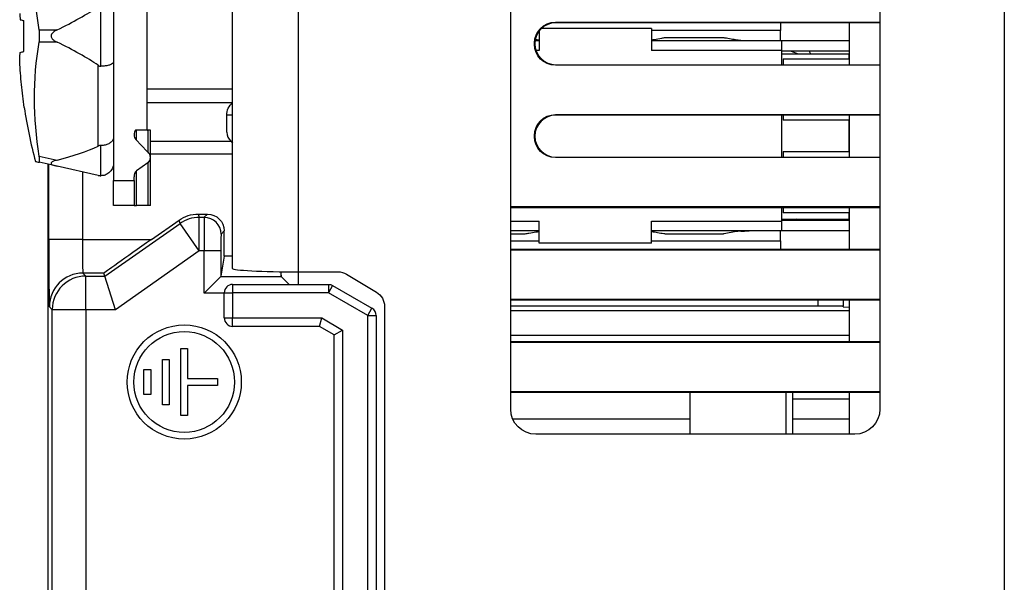
# Model space of a CAD drawing. Units: inches. Extents: x 0 to 17, y 0 to 11.
# Drawn here: x 8.6 to 9.8, y 7.1 to 7.8 of the extents above; entities that cross this region are included whole.
import ezdxf

# ---------------------------------------------------------------- set-up
doc = ezdxf.new("R2010")
doc.units = ezdxf.units.IN
doc.header["$MEASUREMENT"] = 0
doc.layers.add('GEOMETRY', color=7, linetype='CONTINUOUS')

msp = doc.modelspace()

# ---------------------------------------------------------------- linework, layer by layer
at = {"layer": 'GEOMETRY', "color": 7, "linetype": 'Continuous'}
for p, q in [((9.8084, 6.0584), (9.8084, 8.6784)), ((9.2201, 7.3012), (9.2201, 8.2818)), ((9.6601, 8.2818), (9.6601, 7.3012)), ((8.7868, 7.6334), (8.7868, 7.7934)), ((8.8888, 7.4687), (8.8888, 7.7934)), ((8.9668, 7.7934), (8.9668, 7.4647)), ((8.7318, 7.7094), (8.7318, 7.7814)), ((8.7468, 7.776), (8.7468, 7.7148)), ((8.64, 7.7269), (8.64, 7.7638)), ((9.2734, 7.7618), (9.274, 7.7612)), ((9.2734, 7.7618), (9.6601, 7.7618)), ((9.6601, 7.7612), (9.274, 7.7612)), ((9.5416, 7.7612), (9.5416, 7.7518)), ((9.6238, 7.7112), (9.6238, 7.7612)), ((8.6583, 7.7527), (8.6796, 7.7527)), ((8.6588, 7.7425), (8.6588, 7.7483)), ((9.2539, 7.7512), (9.2539, 7.7281)), ((9.3878, 7.7545), (9.2569, 7.7545)), ((9.3878, 7.7545), (9.3878, 7.7281)), ((9.5416, 7.7518), (9.3878, 7.7518)), ((9.5416, 7.7399), (9.5416, 7.7518)), ((8.6796, 7.7381), (8.6583, 7.7381)), ((9.249, 7.7362), (9.2484, 7.7368)), ((9.2484, 7.7357), (9.2484, 7.7368)), ((9.2484, 7.7357), (9.249, 7.7362)), ((9.249, 7.7362), (9.249, 7.7362)), ((9.2492, 7.7399), (9.2539, 7.7399)), ((9.2539, 7.7405), (9.2496, 7.7411)), ((9.3878, 7.7399), (9.5427, 7.7399)), ((9.5427, 7.7399), (9.6238, 7.7399)), ((9.5427, 7.7399), (9.5427, 7.7281)), ((9.2539, 7.7281), (9.2503, 7.7281)), ((9.5427, 7.7281), (9.3878, 7.7281)), ((9.5427, 7.7281), (9.5427, 7.7112)), ((9.6238, 7.7274), (9.5427, 7.7274)), ((9.5427, 7.7241), (9.6234, 7.7241)), ((9.5542, 7.7274), (9.5626, 7.7241)), ((9.5759, 7.7274), (9.5775, 7.7241)), ((9.6234, 7.7181), (9.6234, 7.7241)), ((8.7286, 7.6143), (8.7286, 7.7105)), ((8.7468, 7.7148), (8.7468, 7.5734)), ((8.7468, 7.7148), (8.7468, 7.7112)), ((9.274, 7.7112), (9.2734, 7.7107)), ((9.6601, 7.7107), (9.2734, 7.7107)), ((9.274, 7.7112), (9.6601, 7.7112)), ((9.5447, 7.7181), (9.5447, 7.7112)), ((9.5447, 7.7181), (9.6234, 7.7181)), ((9.6238, 7.7181), (9.6234, 7.7181)), ((8.8888, 7.682), (8.7869, 7.682)), ((8.7868, 7.6664), (8.8888, 7.6664)), ((8.8888, 7.651), (8.8818, 7.651)), ((8.8818, 7.6308), (8.8818, 7.651)), ((9.2734, 7.6518), (9.274, 7.6512)), ((9.2734, 7.6518), (9.6601, 7.6518)), ((9.6601, 7.6512), (9.274, 7.6512)), ((9.5427, 7.6512), (9.5427, 7.6012)), ((9.5447, 7.6512), (9.5447, 7.6453)), ((9.6238, 7.6012), (9.6238, 7.6512)), ((9.6234, 7.6453), (9.5447, 7.6453)), ((9.6234, 7.6079), (9.6234, 7.6453)), ((9.6238, 7.6453), (9.6234, 7.6453)), ((8.7868, 7.6334), (8.7732, 7.6334)), ((8.7741, 7.6214), (8.7741, 7.6334)), ((8.7868, 7.6334), (8.7879, 7.6334)), ((8.7879, 7.6334), (8.7879, 7.6071)), ((8.7907, 7.6334), (8.7879, 7.6334)), ((8.7907, 7.6008), (8.7907, 7.6334)), ((9.6238, 7.6384), (9.6234, 7.6384)), ((8.7318, 7.5791), (8.7318, 7.6151)), ((8.7868, 7.6079), (8.7733, 7.6222)), ((8.7907, 7.62), (8.8865, 7.62)), ((8.8865, 7.62), (8.8888, 7.6177)), ((9.249, 7.6262), (9.2484, 7.6268)), ((9.2484, 7.6257), (9.2484, 7.6268)), ((9.2484, 7.6257), (9.249, 7.6262)), ((9.249, 7.6262), (9.249, 7.6262)), ((8.7868, 7.6079), (8.7879, 7.6071)), ((8.7868, 7.6079), (8.7868, 7.6079)), ((8.8888, 7.6047), (8.7907, 7.6047)), ((9.5447, 7.6079), (9.6234, 7.6079)), ((9.5447, 7.6079), (9.5447, 7.6012)), ((9.6234, 7.6148), (9.6238, 7.6148)), ((9.6238, 7.6079), (9.6234, 7.6079)), ((8.6583, 7.6023), (8.6796, 7.5976)), ((8.6796, 7.5903), (8.6583, 7.595)), ((8.6588, 7.5956), (8.6588, 7.5985)), ((8.669, 6.1684), (8.669, 7.5926)), ((8.6698, 7.503), (8.6698, 7.5925)), ((8.7879, 7.5945), (8.7741, 7.5847)), ((8.7879, 7.5945), (8.7879, 7.5434)), ((8.7907, 7.5434), (8.7907, 7.6008)), ((9.274, 7.6012), (9.2734, 7.6007)), ((9.6601, 7.6007), (9.2734, 7.6007)), ((9.274, 7.6012), (9.6601, 7.6012)), ((8.7286, 7.5794), (8.6796, 7.5903)), ((8.7097, 7.5836), (8.7097, 7.503)), ((8.7741, 7.5434), (8.7741, 7.5847)), ((8.7468, 7.5734), (8.7713, 7.5734)), ((8.7468, 7.5434), (8.7468, 7.5734)), ((8.7713, 7.5734), (8.7713, 7.5776)), ((8.7713, 7.5734), (8.7713, 7.5434)), ((8.7713, 7.5434), (8.7468, 7.5434)), ((8.7713, 7.5434), (8.7741, 7.5434)), ((8.7879, 7.5434), (8.7741, 7.5434)), ((8.7907, 7.5434), (8.7879, 7.5434)), ((8.8478, 7.5334), (8.8588, 7.5334)), ((8.8478, 7.5334), (8.849, 7.5295)), ((8.855, 7.5295), (8.8588, 7.5334)), ((9.6601, 7.5418), (9.2201, 7.5418)), ((9.2201, 7.5412), (9.6601, 7.5412)), ((9.5427, 7.5412), (9.5427, 7.5251)), ((9.5447, 7.5412), (9.5447, 7.535)), ((9.6234, 7.535), (9.5447, 7.535)), ((9.6238, 7.535), (9.6234, 7.535)), ((9.6234, 7.5273), (9.6234, 7.535)), ((9.6238, 7.4912), (9.6238, 7.5412)), ((8.7364, 7.4595), (8.8261, 7.5223)), ((8.7919, 7.503), (8.8249, 7.5261)), ((8.8261, 7.5223), (8.8249, 7.5261)), ((8.849, 7.4895), (8.8261, 7.5223)), ((8.849, 7.4895), (8.849, 7.5295)), ((8.849, 7.5295), (8.855, 7.5295)), ((9.2201, 7.5251), (9.2539, 7.5251)), ((9.2539, 7.4986), (9.2539, 7.5251)), ((9.3878, 7.5251), (9.5427, 7.5251)), ((9.3878, 7.4986), (9.3878, 7.5251)), ((9.5427, 7.5273), (9.6234, 7.5273)), ((9.6238, 7.5258), (9.5427, 7.5258)), ((9.5427, 7.5251), (9.5427, 7.5133)), ((9.5602, 7.5273), (9.5542, 7.5258)), ((9.5767, 7.5273), (9.5759, 7.5258)), ((8.8788, 7.5134), (8.875, 7.5095)), ((8.8788, 7.4834), (8.8788, 7.5134)), ((9.2539, 7.5133), (9.2201, 7.5133)), ((9.5427, 7.5133), (9.3878, 7.5133)), ((9.5416, 7.5014), (9.5416, 7.5133)), ((9.6238, 7.5133), (9.5427, 7.5133)), ((8.7097, 7.503), (8.6698, 7.503)), ((8.7097, 7.503), (8.7919, 7.503)), ((9.2201, 7.5014), (9.2539, 7.5014)), ((9.3878, 7.4986), (9.2539, 7.4986)), ((9.3878, 7.5014), (9.5416, 7.5014)), ((9.5416, 7.5014), (9.5416, 7.4912)), ((8.849, 7.4895), (8.749, 7.4195)), ((8.8548, 7.4895), (8.849, 7.4895)), ((8.8748, 7.4895), (8.8548, 7.4895)), ((8.8548, 7.4392), (8.8548, 7.4895)), ((8.8748, 7.4895), (8.8748, 7.4593)), ((9.6601, 7.4912), (9.2201, 7.4912)), ((9.2201, 7.4907), (9.6601, 7.4907)), ((8.8788, 7.4834), (8.8748, 7.4593)), ((8.8888, 7.4834), (8.8788, 7.4834)), ((8.7104, 7.463), (8.7139, 7.4595)), ((8.7353, 7.463), (8.7104, 7.463)), ((8.7364, 7.4595), (8.7353, 7.463)), ((8.9457, 7.4648), (8.9467, 7.4593)), ((8.9467, 7.4593), (8.9467, 7.4648)), ((8.9667, 7.4647), (8.9667, 7.4497)), ((8.9668, 7.4647), (9.0143, 7.4647)), ((8.7139, 7.4595), (8.7364, 7.4595)), ((8.7139, 7.4195), (8.7139, 7.4595)), ((8.749, 7.4195), (8.7364, 7.4595)), ((8.8748, 7.4592), (8.8548, 7.4392)), ((8.8748, 7.4592), (8.9467, 7.4592)), ((8.9467, 7.4592), (8.9563, 7.4497)), ((9.0246, 7.4618), (9.0601, 7.4404)), ((8.8788, 7.4392), (8.8548, 7.4392)), ((8.8788, 7.4397), (8.8888, 7.4397)), ((8.8788, 7.4097), (8.8788, 7.4397)), ((8.8888, 7.4497), (8.8888, 7.4397)), ((8.8888, 7.4497), (9.0029, 7.4497)), ((8.8888, 7.4397), (8.8888, 7.4097)), ((9.0029, 7.4397), (8.8888, 7.4397)), ((9.0029, 7.4497), (9.0029, 7.4397)), ((9.0079, 7.4483), (9.0029, 7.4397)), ((9.0498, 7.4125), (9.0029, 7.4397)), ((9.0079, 7.4483), (9.0548, 7.4212)), ((9.6601, 7.4318), (9.2201, 7.4318)), ((9.2201, 7.4312), (9.6601, 7.4312)), ((9.5864, 7.4239), (9.5864, 7.4312)), ((9.6164, 7.4312), (9.6164, 7.4236)), ((9.6238, 7.3812), (9.6238, 7.4312)), ((8.6739, 7.4195), (8.6704, 7.423)), ((8.7139, 7.4195), (8.6739, 7.4195)), ((8.6739, 6.7809), (8.6739, 7.4195)), ((8.7139, 7.4195), (8.7139, 6.7809)), ((8.749, 7.4195), (8.7139, 7.4195)), ((9.0498, 7.4125), (9.0548, 7.4212)), ((9.0698, 7.4233), (9.0698, 6.0584)), ((9.5864, 7.4239), (9.2201, 7.4239)), ((9.2201, 7.4186), (9.6238, 7.4186)), ((9.6164, 7.4228), (9.6164, 7.4236)), ((9.6164, 7.4228), (9.6238, 7.4226)), ((8.8788, 7.4097), (8.8888, 7.4097)), ((8.8888, 7.3997), (8.8888, 7.4097)), ((8.8888, 7.4097), (8.9949, 7.4097)), ((8.9922, 7.3997), (8.9949, 7.4097)), ((8.9949, 7.4097), (9.0198, 7.3952)), ((9.0498, 7.4125), (9.0598, 7.4125)), ((9.0498, 6.0584), (9.0498, 7.4125)), ((9.0598, 7.4125), (9.0598, 6.0584)), ((8.9922, 7.3997), (8.8888, 7.3997)), ((9.0098, 7.3894), (8.9922, 7.3997)), ((9.0098, 7.3894), (9.0198, 7.3952)), ((9.0198, 7.3952), (9.0198, 6.0584)), ((9.0098, 6.0584), (9.0098, 7.3894)), ((9.6238, 7.3886), (9.2201, 7.3886)), ((9.6601, 7.3812), (9.2201, 7.3812)), ((9.2201, 7.3807), (9.6601, 7.3807)), ((8.8271, 7.3734), (8.8351, 7.3734)), ((8.8271, 7.2934), (8.8271, 7.3734)), ((8.8351, 7.3734), (8.8351, 7.3374)), ((8.8051, 7.3604), (8.8131, 7.3604)), ((8.8051, 7.3064), (8.8051, 7.3604)), ((8.8131, 7.3604), (8.8131, 7.3064)), ((8.7831, 7.3184), (8.7831, 7.3484)), ((8.7831, 7.3484), (8.7911, 7.3484)), ((8.7911, 7.3484), (8.7911, 7.3184)), ((8.8351, 7.3374), (8.8706, 7.3374)), ((8.8706, 7.3374), (8.8706, 7.3294)), ((8.8351, 7.3294), (8.8351, 7.2934)), ((8.8706, 7.3294), (8.8351, 7.3294)), ((9.6601, 7.3218), (9.2201, 7.3218)), ((8.7911, 7.3184), (8.7831, 7.3184)), ((9.2201, 7.3212), (9.6601, 7.3212)), ((9.4338, 7.3212), (9.4338, 7.2712)), ((9.548, 7.3212), (9.548, 7.2712)), ((9.5559, 7.3212), (9.5559, 7.3133)), ((9.5559, 7.3212), (9.5559, 7.2712)), ((9.5559, 7.3133), (9.6238, 7.3133)), ((9.6238, 7.2713), (9.6238, 7.3212)), ((8.8131, 7.3064), (8.8051, 7.3064)), ((8.8351, 7.2934), (8.8271, 7.2934)), ((9.2224, 7.2897), (9.4338, 7.2897)), ((9.5559, 7.2897), (9.5559, 7.2712)), ((9.5559, 7.2897), (9.6238, 7.2897)), ((9.6301, 7.2712), (9.2501, 7.2712))]:
    msp.add_line(p, q, dxfattribs=at)
for radius in [0.068, 0.06]:
    msp.add_circle((8.8311, 7.3334), radius, dxfattribs=at)
at = {"layer": 'GEOMETRY', "color": 7, "linetype": 'Continuous', "extrusion": (0, 0, -1)}
for centre, radius, start, end in [((-8.9018, 7.651), 0.02, 0, 49.4577), ((-9.0029, 7.4397), 0.01, 90, 120), ((-9.2501, 7.3012), 0.03, 270, 0), ((-9.6301, 7.3012), 0.03, 180, 270)]:
    msp.add_arc(centre, radius, start, end, dxfattribs=at)
at = {"layer": 'GEOMETRY', "color": 7, "linetype": 'Continuous'}
for centre, start, end in [((8.8888, 7.4397), 90, 180), ((9.0498, 7.4125), 0, 60), ((8.8888, 7.4097), 180, 270)]:
    msp.add_arc(centre, 0.01, start, end, dxfattribs=at)
for centre, major_axis, ratio, start_param, end_param in [((7.98, 7.7454), (-0.7892, -0.0908), 0.189576, 2.638043, 2.79687), ((9.274, 7.7362), (-0.0177, 0.0177), 0.999924, 5.497825, 7.068545), ((7.98, 7.7454), (-0.7892, 0.0908), 0.189576, 3.486315, 3.645142), ((9.274, 7.7362), (-0.0177, -0.0177), 0.999924, 5.497825, 7.068545), ((9.274, 7.6262), (-0.0177, 0.0177), 0.999924, 5.497825, 7.068545), ((8.7763, 7.6279), (0, -0.00707), 0.707107, 3.8224, 5.639684), ((8.9018, 7.6308), (-0.02, 0), 0.8391, 0, 0.698132), ((9.274, 7.6262), (-0.0177, -0.0177), 0.999924, 5.497825, 7.068545), ((7.98, 7.7454), (-0.7892, 0.0908), 0.189576, 2.681652, 2.840478), ((8.7857, 7.6008), (0, -0.00707), 0.707107, 0.463648, 2.677945), ((8.7763, 7.5784), (0, -0.00707), 0.707107, 3.60524, 4.818011), ((8.849, 7.4895), (0.0381, 0.012), 0.999958, 1.265445, 1.876139), ((8.855, 7.4895), (0, 0.04), 0.004363, 0.008727, 1.570796), ((8.855, 7.5095), (0.0141, -0.0141), 0.999924, 0.787809, 2.35608), ((8.875, 7.4895), (0, 0.02), 0.008727, 0.008727, 1.570796), ((8.6704, 7.503), (0, 0.08), 0.008727, 1.570796, 3.132866), ((8.7104, 7.503), (0, 0.04), 0.017454, 1.570796, 3.132866), ((8.7925, 7.503), (-0.0571, -0.04), 0.005004, 4.719538, 6.281608), ((8.7104, 7.4231), (0.0283, 0.0283), 0.999924, 0.785436, 2.35608), ((8.9668, 7.4687), (-0.078, 0), 0.052408, 6.283184, 7.853984), ((8.7139, 7.4196), (0.0283, 0.0283), 0.999924, 0.785512, 2.356156), ((8.8548, 7.4593), (-0.02, 0), 0.052408, 3.089233, 3.132866), ((8.9667, 7.4593), (-0.02, 0), 0.052408, 0.008727, 0.05236), ((9.5864, 7.4236), (-0.03, 0), 0.008727, 3.141593, 4.712389)]:
    msp.add_ellipse(centre, major_axis=major_axis, ratio=ratio, start_param=start_param, end_param=end_param, dxfattribs=at)
at = {"layer": 'GEOMETRY', "color": 7, "linetype": 'Continuous', "extrusion": (0, 0, -1)}
for centre, major_axis, ratio, start_param, end_param in [((9.2734, 7.7368), (-0.0177, 0.0177), 0.999924, 5.497825, 7.068545), ((9.2734, 7.7357), (-0.0177, -0.0177), 0.999924, 5.497825, 7.068545), ((9.2734, 7.6268), (-0.0177, 0.0177), 0.999924, 5.497825, 7.068545), ((9.2734, 7.6257), (-0.0177, -0.0177), 0.999924, 5.497825, 7.068545), ((8.8478, 7.4934), (0.012, -0.0382), 0.999958, 2.836242, 3.446944), ((8.8588, 7.5134), (0.0141, 0.0141), 0.999924, 5.497825, 7.068545), ((9.0143, 7.4446), (0, 0.02), 0.99863, 0, 0.54042), ((9.0498, 7.4233), (0, -0.02), 0.99863, 3.682012, 4.712389)]:
    msp.add_ellipse(centre, major_axis=major_axis, ratio=ratio, start_param=start_param, end_param=end_param, dxfattribs=at)
at = {"layer": 'GEOMETRY', "color": 7, "linetype": 'Continuous'}
for points in [[(8.6583, 7.7527), (8.6507, 7.7971), (8.6508, 7.8424), (8.6583, 7.8884)], [(8.635, 7.7721), (8.6351, 7.7697), (8.6353, 7.7672), (8.6356, 7.7648)], [(8.6588, 7.7483), (8.6588, 7.7498), (8.6586, 7.7513), (8.6583, 7.7527)], [(8.6583, 7.6023), (8.6508, 7.6484), (8.6507, 7.6936), (8.6583, 7.7381)], [(8.6583, 7.7381), (8.6586, 7.7394), (8.6588, 7.7409), (8.6588, 7.7425)], [(8.635, 7.7186), (8.6351, 7.7211), (8.6353, 7.7235), (8.6356, 7.7259)], [(8.6351, 7.7149), (8.6351, 7.7162), (8.635, 7.7174), (8.635, 7.7186)], [(8.6404, 7.6604), (8.6436, 7.6387), (8.6481, 7.6172), (8.6538, 7.596)], [(8.6538, 7.596), (8.6547, 7.5958), (8.6562, 7.5955), (8.6583, 7.595)], [(8.6588, 7.5985), (8.6588, 7.5996), (8.6586, 7.6009), (8.6583, 7.6023)], [(8.6583, 7.595), (8.6586, 7.5949), (8.6588, 7.5952), (8.6588, 7.5956)]]:
    msp.add_open_spline(points, degree=3, dxfattribs=at)
for points, knots in [([(8.6356, 7.7648), (8.6362, 7.7646), (8.6369, 7.7644), (8.6385, 7.7641), (8.6392, 7.764), (8.64, 7.7638)], [0, 0, 0, 0, 0.579949, 0.579949, 1, 1, 1, 1]), ([(8.6796, 7.7527), (8.678, 7.752), (8.6765, 7.7511), (8.6747, 7.7496), (8.6741, 7.7491), (8.6732, 7.7479), (8.6728, 7.7472), (8.6725, 7.746), (8.6724, 7.7456), (8.6725, 7.7446), (8.6726, 7.7442), (8.673, 7.7431), (8.6734, 7.7426), (8.6746, 7.7411), (8.6756, 7.7404), (8.6775, 7.7391), (8.6785, 7.7385), (8.6796, 7.7381)], [0, 0, 0, 0, 0.2376, 0.2376, 0.341606, 0.341606, 0.447743, 0.447743, 0.513142, 0.513142, 0.578452, 0.578452, 0.672002, 0.672002, 0.841839, 0.841839, 1, 1, 1, 1]), ([(9.4042, 7.7433), (9.4027, 7.743), (9.4013, 7.7428), (9.397, 7.742), (9.3943, 7.7415), (9.3903, 7.7408), (9.389, 7.7406), (9.3878, 7.7405)], [0, 0, 0, 0, 0.268515, 0.268515, 0.769057, 0.769057, 1, 1, 1, 1]), ([(9.4737, 7.7432), (9.4734, 7.7432), (9.473, 7.7432), (9.4701, 7.7432), (9.4675, 7.7432), (9.4476, 7.7432), (9.4303, 7.7432), (9.4104, 7.7432), (9.4078, 7.7432), (9.4049, 7.7432), (9.4046, 7.7432), (9.4042, 7.7432)], [0, 0, 0, 0, 0.014437, 0.014437, 0.126497, 0.126497, 0.873569, 0.873569, 0.98563, 0.98563, 1, 1, 1, 1]), ([(9.4944, 7.74), (9.4929, 7.7401), (9.4915, 7.7403), (9.4876, 7.7408), (9.4851, 7.7413), (9.4803, 7.7421), (9.4778, 7.7426), (9.4748, 7.7431), (9.4743, 7.7432), (9.4737, 7.7433)], [0, 0, 0, 0, 0.212332, 0.212332, 0.565744, 0.565744, 0.919142, 0.919142, 1, 1, 1, 1]), ([(8.6356, 7.7259), (8.6362, 7.7261), (8.6369, 7.7263), (8.6385, 7.7266), (8.6392, 7.7268), (8.64, 7.7269)], [0, 0, 0, 0, 0.579949, 0.579949, 1, 1, 1, 1]), ([(8.6404, 7.6604), (8.6391, 7.6694), (8.638, 7.6785), (8.6362, 7.6967), (8.6356, 7.7058), (8.6351, 7.7149)], [0, 0, 0, 0, 0.5, 0.5, 1, 1, 1, 1]), ([(8.7286, 7.7105), (8.7291, 7.7101), (8.7297, 7.7098), (8.7308, 7.7095), (8.7313, 7.7094), (8.7318, 7.7094)], [0, 0, 0, 0, 0.554911, 0.554911, 1, 1, 1, 1]), ([(8.7468, 7.7148), (8.7468, 7.7147), (8.7468, 7.7147), (8.7468, 7.7143), (8.7467, 7.7139), (8.746, 7.7129), (8.7454, 7.7124), (8.7436, 7.7114), (8.7424, 7.7109), (8.7398, 7.7102), (8.7383, 7.7099), (8.7352, 7.7095), (8.7335, 7.7094), (8.7318, 7.7094)], [0, 0, 0, 0, 0.011428, 0.011428, 0.149362, 0.149362, 0.364493, 0.364493, 0.577059, 0.577059, 0.788494, 0.788494, 1, 1, 1, 1]), ([(8.7318, 7.6151), (8.7312, 7.6151), (8.7306, 7.615), (8.7295, 7.6147), (8.729, 7.6145), (8.7286, 7.6143)], [0, 0, 0, 0, 0.552754, 0.552754, 1, 1, 1, 1]), ([(8.7468, 7.6247), (8.7468, 7.6246), (8.7468, 7.6246), (8.7468, 7.6238), (8.7467, 7.6231), (8.746, 7.6214), (8.7454, 7.6204), (8.7436, 7.6186), (8.7424, 7.6178), (8.7398, 7.6165), (8.7383, 7.6159), (8.7352, 7.6152), (8.7335, 7.6151), (8.7318, 7.6151)], [0, 0, 0, 0, 0.011428, 0.011428, 0.149362, 0.149362, 0.364493, 0.364493, 0.577059, 0.577059, 0.788494, 0.788494, 1, 1, 1, 1]), ([(8.6796, 7.5976), (8.678, 7.5972), (8.6765, 7.5968), (8.6747, 7.596), (8.6741, 7.5957), (8.6732, 7.5951), (8.6728, 7.5947), (8.6725, 7.5942), (8.6724, 7.5939), (8.6725, 7.5935), (8.6726, 7.5932), (8.673, 7.5927), (8.6734, 7.5924), (8.6746, 7.5917), (8.6756, 7.5914), (8.6775, 7.5908), (8.6785, 7.5905), (8.6796, 7.5903)], [0, 0, 0, 0, 0.2376, 0.2376, 0.341606, 0.341606, 0.447743, 0.447743, 0.513142, 0.513142, 0.578452, 0.578452, 0.672002, 0.672002, 0.841839, 0.841839, 1, 1, 1, 1]), ([(8.7468, 7.5941), (8.7468, 7.594), (8.7468, 7.5939), (8.7468, 7.5927), (8.7467, 7.5916), (8.746, 7.589), (8.7454, 7.5874), (8.7436, 7.5846), (8.7424, 7.5833), (8.7398, 7.5813), (8.7383, 7.5804), (8.7352, 7.5793), (8.7335, 7.5791), (8.7318, 7.5791)], [0, 0, 0, 0, 0.011428, 0.011428, 0.149362, 0.149362, 0.364493, 0.364493, 0.577059, 0.577059, 0.788494, 0.788494, 1, 1, 1, 1]), ([(8.7286, 7.5794), (8.7291, 7.5793), (8.7297, 7.5792), (8.7308, 7.5791), (8.7313, 7.5791), (8.7318, 7.5791)], [0, 0, 0, 0, 0.554911, 0.554911, 1, 1, 1, 1]), ([(9.2201, 7.5099), (9.223, 7.5099), (9.2258, 7.5099), (9.2313, 7.5099), (9.2339, 7.5099), (9.2368, 7.5099), (9.2371, 7.5099), (9.2375, 7.5099)], [0, 0, 0, 0, 0.494534, 0.494534, 0.942556, 0.942556, 1, 1, 1, 1]), ([(9.2375, 7.5099), (9.239, 7.5101), (9.2404, 7.5104), (9.2447, 7.5111), (9.2474, 7.5116), (9.2514, 7.5123), (9.2527, 7.5125), (9.2539, 7.5127)], [0, 0, 0, 0, 0.268515, 0.268515, 0.769057, 0.769057, 1, 1, 1, 1]), ([(9.3878, 7.5127), (9.3878, 7.5127), (9.3879, 7.5126), (9.3903, 7.5123), (9.3928, 7.5119), (9.3976, 7.511), (9.4001, 7.5105), (9.4031, 7.5101), (9.4036, 7.51), (9.4041, 7.5099)], [0, 0, 0, 0, 0.007818, 0.007818, 0.454576, 0.454576, 0.901317, 0.901317, 1, 1, 1, 1]), ([(9.4041, 7.5099), (9.4045, 7.5099), (9.4048, 7.5099), (9.4078, 7.5099), (9.4104, 7.5099), (9.4303, 7.5099), (9.4476, 7.5099), (9.4675, 7.5099), (9.4701, 7.5099), (9.473, 7.5099), (9.4734, 7.5099), (9.4737, 7.5099)], [0, 0, 0, 0, 0.016452, 0.016452, 0.128284, 0.128284, 0.873829, 0.873829, 0.985661, 0.985661, 1, 1, 1, 1]), ([(9.4944, 7.5132), (9.4932, 7.5131), (9.4921, 7.5129), (9.4882, 7.5124), (9.4854, 7.5119), (9.48, 7.5109), (9.4772, 7.5104), (9.4742, 7.51), (9.474, 7.5099), (9.4737, 7.5099)], [0, 0, 0, 0, 0.168358, 0.168358, 0.565743, 0.565743, 0.963112, 0.963112, 1, 1, 1, 1]), ([(9.4944, 7.5132), (9.4945, 7.5132), (9.4949, 7.5132), (9.4959, 7.5132), (9.4965, 7.5132), (9.4981, 7.5132), (9.499, 7.5132), (9.501, 7.5133), (9.5021, 7.5133), (9.5035, 7.5133), (9.5039, 7.5133), (9.5042, 7.5133)], [0, 0, 0, 0, 0.233815, 0.233815, 0.467631, 0.467631, 0.701438, 0.701438, 0.935232, 0.935232, 1, 1, 1, 1])]:
    msp.add_open_spline(points, degree=3, knots=knots, dxfattribs=at)

doc.saveas('drawing.dxf')
